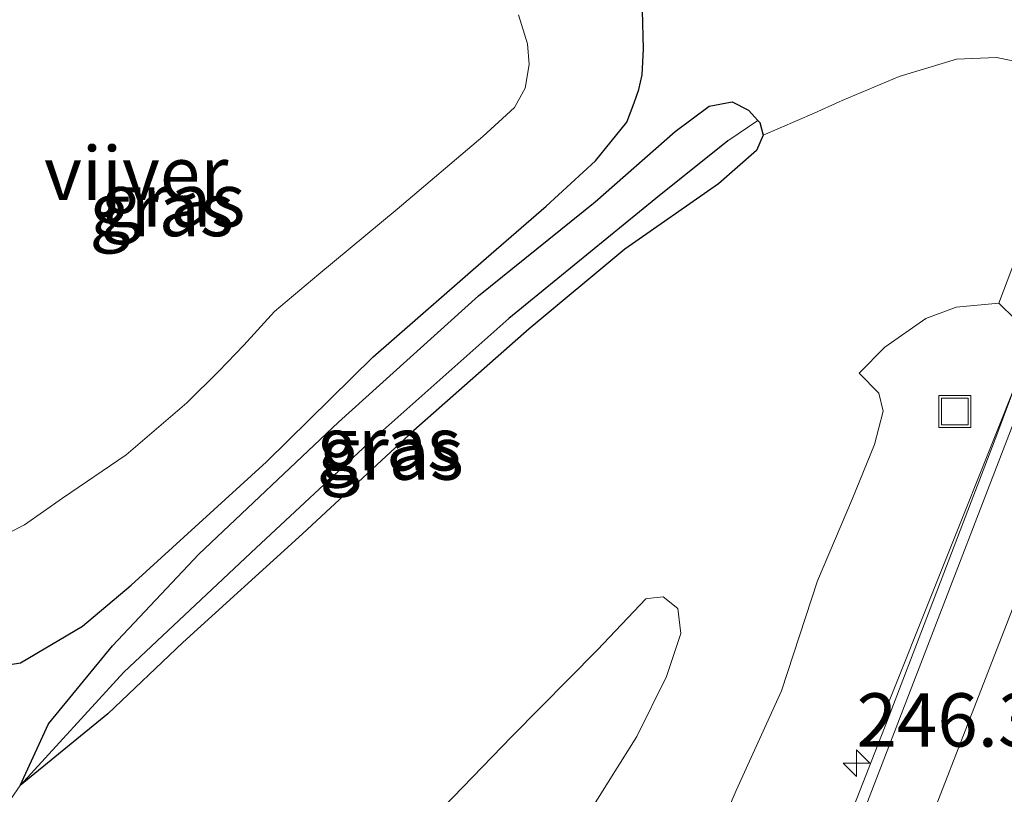
# Model space of a CAD drawing. Units: metres. Extents: x 179990 to 190010, y 325000 to 331253.
# Drawn here: x 182239 to 182285, y 326257 to 326293 of the extents above; entities that cross this region are included whole.
import ezdxf
from ezdxf.enums import TextEntityAlignment as Align

# ---------------------------------------------------------------- set-up
doc = ezdxf.new("R2010")
doc.units = ezdxf.units.M
doc.layers.get('0').update_dxf_attribs({"lineweight": 25})
for name, color, linetype, lineweight in [('B-ME-AM-KILOMETR-S-B1', 7, 'Continuous', 18), ('B-ME-BV-GELEIDECONSTRUCTIE-GELEIDERAIL-L-B1', 213, 'BV-GELEIDERAIL', 18), ('B-ME-GW-KRUINLIJN-L-B1', 93, 'Continuous', 18), ('B-ME-GW-TEENLIJN-L-B1', 93, 'Continuous', 18), ('B-ME-IE-GRASLAND-GV-B6', 93, 'Continuous', 18), ('B-ME-IE-INRICHTINGSELEMENT-S-B1', 253, 'Continuous', 18), ('B-ME-OB-BEKLEDING-GV-B6', 253, 'Continuous', 18), ('B-ME-OG-WATER-GV-B6', 153, 'Continuous', 18), ('B-ME-VH-VERH_SOORT-BETON-OVERIG-GV-B6', 8, 'IE-TERREINAFSCHEIDING-NATUURLIJK-HOUTWAL', 18), ('B-ME-VH-VERH_SOORT-BITUMEN-GV-B6', 8, 'IE-TERREINAFSCHEIDING-NATUURLIJK-HOUTWAL', 18), ('B-ME-VW-MARKERING-STREEP-015-L-B1', 7, 'Continuous', 18)]:
    doc.layers.add(name, color=color, linetype=linetype, lineweight=lineweight)
doc.layers.add('B-ME-GW-INSTEEKWATERGANG-L-B1', color=10, linetype='Continuous')
doc.layers.add('B-ME-GW-WATERGANG-GREPPEL-L-B1', color=10, linetype='Continuous')
doc.styles.add('NLCS-ISO', font='NLCS-ISO.TTF')
doc.linetypes.add('BV-GELEIDERAIL', pattern='A,10,-3,[108,NLCS.SHX,S=1,R=0,X=0,Y=0],-3', length=16)
doc.linetypes.add('IE-TERREINAFSCHEIDING-NATUURLIJK-HOUTWAL', pattern='A,7,-1.5,[67,NLCS.SHX,S=0.75,R=45,X=0,Y=0],-1.5,7,-1.5,[70,NLCS.SHX,S=0.75,R=0,X=0,Y=0],-1.5', length=20)

# ---------------------------------------------------------------- blocks, each defined once
blk = doc.blocks.new('hecto')
for p, q in [((0, 0.625), (-0.625, 0)), ((0, -0.625), (0, 0.625)), ((-0.625, 0), (0.625, 0)), ((0.625, 0), (0, -0.625))]:
    blk.add_line(p, q)
blk = doc.blocks.new('put')
for p, q in [((0.75, 0.75), (-0.75, 0.75)), ((-0.75, 0.75), (-0.75, -0.75)), ((0.75, -0.75), (0.75, 0.75)), ((-0.75, -0.75), (0.75, -0.75))]:
    blk.add_line(p, q)
blk.add_lwpolyline([(-0.625, 0.625), (0.625, 0.625), (0.625, -0.625), (-0.625, -0.625)], close=True)

msp = doc.modelspace()

# ---------------------------------------------------------------- linework, layer by layer
at = {"layer": 'B-ME-BV-GELEIDECONSTRUCTIE-GELEIDERAIL-L-B1'}
msp.add_polyline3d([(182286.392, 326278.39, 110.134), (182284.711, 326274.186, 110.105), (182278.991, 326259.877, 109.41)], dxfattribs=at)
at = {"layer": 'B-ME-GW-INSTEEKWATERGANG-L-B1'}
for points in [[(182267.113, 326288.012, 103.302), (182267.4583, 326288.9214, 103.3093), (182267.6728, 326289.5536, 103.3538), (182267.8243, 326290.2376, 103.3606), (182267.8902, 326291.4321, 103.4), (182267.8404, 326293.2395, 103.448)], [(182238.685, 326256.93, 103.619), (182240.017, 326259.827, 103.68), (182243.019, 326263.486, 103.699), (182247.061, 326267.778, 103.6), (182253.609, 326273.957, 103.453), (182260.155, 326279.878, 103.344), (182265.628, 326284.289, 103.317), (182269.382, 326287.585, 103.329), (182270.967, 326288.772, 103.344), (182272.054, 326288.966, 103.359), (182272.807, 326288.581, 103.366), (182273.247, 326288.095, 103.379), (182273.341, 326287.992, 103.382), (182273.5, 326287.41, 103.382), (182273.186, 326286.692, 103.389), (182271.409, 326285.119, 103.374), (182267.013, 326282.069, 103.317), (182262.53, 326278.326, 103.374), (182257.134, 326273.571, 103.483), (182251.923, 326268.725, 103.612), (182246.302, 326263.639, 103.668), (182242.8, 326260.291, 103.687), (182238.685, 326256.93, 103.619)], [(182235.867, 326262.238, 103.986), (182238.696, 326262.684, 103.955), (182241.614, 326264.402, 103.797), (182243.89, 326266.316, 103.748), (182250.233, 326272.104, 103.585), (182255.226, 326277.015, 103.521), (182260.522, 326281.65, 103.366), (182263.327, 326284.075, 103.366), (182265.642, 326286.196, 103.332), (182267.113, 326288.012, 103.302)]]:
    msp.add_polyline3d(points, dxfattribs=at)
at = {"layer": 'B-ME-GW-KRUINLIJN-L-B1'}
for points in [[(182277.999, 326276.248, 109.644), (182279.209, 326277.467, 109.587), (182281.121, 326278.819, 109.527), (182282.539, 326279.345, 109.497), (182284.537, 326279.543, 109.432)], [(182212.943, 326133.435, 110.742), (182213.528, 326140.685, 110.659), (182213.928, 326147.924, 110.512), (182214.451, 326155.955, 110.38), (182216.527, 326165.943, 110.357), (182219.618, 326177.377, 110.255), (182223.316, 326187.844, 110.248), (182226.837, 326197.602, 110.203), (182230.392, 326205.742, 110.263), (182235.394, 326217.015, 110.331), (182238.959, 326223.631, 110.342), (182243.446, 326232.595, 110.463), (182248.055, 326240.654, 110.572), (182253.056, 326248.981, 110.731), (182256.666, 326253.998, 110.788), (182261.727, 326259.233, 110.776), (182265.736, 326263.289, 110.618), (182267.997, 326265.68, 110.486), (182268.1035, 326265.6918, 110.4825)], [(182268.1035, 326265.6918, 110.4825), (182268.817, 326265.771, 110.459), (182269.5, 326265.226, 110.486), (182269.646, 326264.053, 110.505), (182268.964, 326262.043, 110.516), (182267.576, 326259.227, 110.644), (182265.312, 326255.629, 110.848), (182263.351, 326252.493, 110.991), (182262.3159, 326250.6578, 110.9993)]]:
    msp.add_polyline3d(points, dxfattribs=at)
at = {"layer": 'B-ME-GW-TEENLIJN-L-B1'}
for points in [[(182344.1461, 326265.7402, 103.8251), (182337.1954, 326269.782, 103.8296), (182333.5028, 326271.6996, 103.7545), (182330.9158, 326272.972, 103.7099), (182327.8356, 326274.3993, 103.6775), (182324.964, 326275.408, 103.559), (182324.5298, 326275.579, 103.5591), (182288.8806, 326289.621, 103.5699), (182288.548, 326289.752, 103.57), (182287.765, 326290.12, 103.567), (182286.336, 326290.654, 103.585), (182284.433, 326291.045, 103.612), (182282.567, 326290.969, 103.616), (182279.876, 326290.148, 103.619), (182277.2, 326289.024, 103.533), (182277.0612, 326288.9609, 103.533), (182275.895, 326288.431, 103.533), (182273.5, 326287.41, 103.382)], [(182209.663, 326097.259, 109.508), (182213.887, 326107.842, 109.466), (182218.497, 326120.752, 109.391), (182222.486, 326131.257, 109.399), (182226.516, 326141.554, 109.421), (182231.355, 326154.567, 109.334), (182235.831, 326166.23, 109.387), (182240.917, 326179.241, 109.425), (182244.968, 326189.932, 109.425), (182250.441, 326204.301, 109.432), (182255.496, 326216.547, 109.432), (182259.956, 326227.921, 109.448), (182265.389, 326240.963, 109.459), (182269.613, 326250.543, 109.482), (182272.232, 326256.709, 109.538), (182274.354, 326261.369, 109.538), (182276.045, 326266.532, 109.549), (182277.688, 326270.391, 109.542), (182278.718, 326272.917, 109.568), (182279.122, 326274.477, 109.553), (182278.921, 326275.313, 109.58), (182277.999, 326276.248, 109.644)], [(182238.685, 326256.93, 103.619), (182236.013, 326253.094, 103.755), (182233.448, 326248.92, 103.929), (182229.089, 326240.465, 104.072), (182225.24, 326233.621, 104.148), (182221.932, 326227.281, 104.488), (182218.814, 326221.079, 104.737), (182215.959, 326214.72, 104.959), (182213.846, 326208.713, 105.231), (182211.864, 326203.116, 105.488), (182209.919, 326197.981, 105.752), (182208.219, 326193.103, 106.05), (182207.276, 326190.534, 106.107), (182206.171, 326187.679, 106.281), (182205.346, 326184.749, 106.356), (182204.307, 326180.052, 106.454), (182203.369, 326170.276, 106.635), (182202.736, 326157.922, 106.907), (182202.49, 326145.794, 107.209), (182202.287, 326130.46, 107.643), (182201.885, 326118.676, 107.9), (182201.49, 326106.763, 108.236), (182200.541, 326097.323, 108.417)]]:
    msp.add_polyline3d(points, dxfattribs=at)
at = {"layer": 'B-ME-GW-WATERGANG-GREPPEL-L-B1'}
msp.add_polyline3d([(182271.848, 326287.145, 103.012), (182268.464, 326284.443, 103.027), (182261.578, 326278.823, 103.083), (182254.984, 326272.949, 103.204), (182249.741, 326268.075, 103.344), (182243.55, 326262.252, 103.442), (182238.685, 326256.93, 103.619)], dxfattribs=at)
at = {"layer": 'B-ME-IE-GRASLAND-GV-B6'}
for points in [[(182267.8404, 326293.2395, 103.448), (182267.8902, 326291.4321, 103.4), (182267.8243, 326290.2376, 103.3606), (182267.6728, 326289.5536, 103.3538), (182267.4583, 326288.9214, 103.3093), (182267.113, 326288.012, 103.302)], [(182267.113, 326288.012, 103.302), (182267.4583, 326288.9214, 103.3093), (182267.6728, 326289.5536, 103.3538), (182267.8243, 326290.2376, 103.3606), (182267.8902, 326291.4321, 103.4), (182267.8404, 326293.2395, 103.448)], [(182237.315, 326268.351, 101.551), (182238.897, 326269.152, 101.551), (182240.663, 326270.402, 101.551), (182243.648, 326272.432, 101.551), (182246.493, 326274.861, 101.551), (182247.991, 326276.344, 101.551), (182249.168, 326277.571, 101.551), (182250.602, 326279.149, 101.551), (182252.683, 326280.888, 101.551), (182256.349, 326283.935, 101.551), (182260.371, 326287.339, 101.551), (182261.853, 326288.697, 101.551), (182262.347, 326289.606, 101.551), (182262.532, 326290.718, 101.551), (182262.459, 326291.682, 101.551), (182262.032, 326293.04, 101.551)], [(182236.013, 326253.094, 103.755), (182238.685, 326256.93, 103.619), (182242.8, 326260.291, 103.687), (182246.302, 326263.639, 103.668), (182251.923, 326268.725, 103.612), (182257.134, 326273.571, 103.483), (182262.53, 326278.326, 103.374), (182267.013, 326282.069, 103.317), (182271.409, 326285.119, 103.374), (182273.186, 326286.692, 103.389), (182273.5, 326287.41, 103.382), (182275.895, 326288.431, 103.533), (182277.0612, 326288.9609, 103.533), (182277.2, 326289.024, 103.533), (182279.876, 326290.148, 103.619), (182282.567, 326290.969, 103.616), (182284.433, 326291.045, 103.612), (182286.336, 326290.654, 103.585), (182287.765, 326290.12, 103.567), (182288.548, 326289.752, 103.57), (182285.549, 326282.177, 107.877), (182284.537, 326279.543, 109.432)], [(182286.336, 326290.654, 103.585), (182284.433, 326291.045, 103.612), (182282.567, 326290.969, 103.616), (182279.876, 326290.148, 103.619), (182277.2, 326289.024, 103.533), (182277.0612, 326288.9609, 103.533), (182275.895, 326288.431, 103.533), (182273.5, 326287.41, 103.382), (182273.341, 326287.992, 103.382), (182273.247, 326288.095, 103.379), (182272.807, 326288.581, 103.366), (182272.054, 326288.966, 103.359), (182270.967, 326288.772, 103.344), (182269.382, 326287.585, 103.329), (182265.628, 326284.289, 103.317), (182260.155, 326279.878, 103.344), (182253.609, 326273.957, 103.453), (182247.061, 326267.778, 103.6), (182243.019, 326263.486, 103.699), (182240.017, 326259.827, 103.68), (182238.685, 326256.93, 103.619), (182236.013, 326253.094, 103.755)], [(182238.685, 326256.93, 103.619), (182240.017, 326259.827, 103.68), (182243.019, 326263.486, 103.699), (182247.061, 326267.778, 103.6), (182253.609, 326273.957, 103.453), (182260.155, 326279.878, 103.344), (182265.628, 326284.289, 103.317), (182269.382, 326287.585, 103.329), (182270.967, 326288.772, 103.344), (182272.054, 326288.966, 103.359), (182272.807, 326288.581, 103.366), (182273.247, 326288.095, 103.379), (182271.848, 326287.145, 103.012), (182268.464, 326284.443, 103.027), (182261.578, 326278.823, 103.083), (182254.984, 326272.949, 103.204), (182249.741, 326268.075, 103.344), (182243.55, 326262.252, 103.442), (182238.685, 326256.93, 103.619)], [(182267.113, 326288.012, 103.302), (182265.642, 326286.196, 103.332), (182263.327, 326284.075, 103.366), (182260.522, 326281.65, 103.366), (182255.226, 326277.015, 103.521), (182250.233, 326272.104, 103.585), (182243.89, 326266.316, 103.748), (182241.614, 326264.402, 103.797), (182238.696, 326262.684, 103.955), (182235.867, 326262.238, 103.986)], [(182235.867, 326262.238, 103.986), (182238.696, 326262.684, 103.955), (182241.614, 326264.402, 103.797), (182243.89, 326266.316, 103.748), (182250.233, 326272.104, 103.585), (182255.226, 326277.015, 103.521), (182260.522, 326281.65, 103.366), (182263.327, 326284.075, 103.366), (182265.642, 326286.196, 103.332), (182267.113, 326288.012, 103.302)], [(182238.685, 326256.93, 103.619), (182243.55, 326262.252, 103.442), (182249.741, 326268.075, 103.344), (182254.984, 326272.949, 103.204), (182261.578, 326278.823, 103.083), (182268.464, 326284.443, 103.027), (182271.848, 326287.145, 103.012), (182273.247, 326288.095, 103.379), (182273.341, 326287.992, 103.382), (182273.5, 326287.41, 103.382), (182273.186, 326286.692, 103.389), (182271.409, 326285.119, 103.374), (182267.013, 326282.069, 103.317), (182262.53, 326278.326, 103.374), (182257.134, 326273.571, 103.483), (182251.923, 326268.725, 103.612), (182246.302, 326263.639, 103.668), (182242.8, 326260.291, 103.687), (182238.685, 326256.93, 103.619)], [(182284.537, 326279.543, 109.432), (182282.539, 326279.345, 109.497), (182281.121, 326278.819, 109.527), (182279.209, 326277.467, 109.587), (182277.999, 326276.248, 109.644), (182278.921, 326275.313, 109.58), (182279.122, 326274.477, 109.553), (182278.718, 326272.917, 109.568), (182277.688, 326270.391, 109.542), (182276.045, 326266.532, 109.549), (182274.354, 326261.369, 109.538), (182272.232, 326256.709, 109.538), (182269.613, 326250.543, 109.482), (182265.389, 326240.963, 109.459), (182259.956, 326227.921, 109.448), (182255.496, 326216.547, 109.432), (182250.441, 326204.301, 109.432), (182244.968, 326189.932, 109.425)], [(182269.613, 326250.543, 109.482), (182272.232, 326256.709, 109.538), (182274.354, 326261.369, 109.538), (182276.045, 326266.532, 109.549), (182277.688, 326270.391, 109.542), (182278.718, 326272.917, 109.568), (182279.122, 326274.477, 109.553), (182278.921, 326275.313, 109.58), (182277.999, 326276.248, 109.644), (182279.209, 326277.467, 109.587), (182281.121, 326278.819, 109.527), (182282.539, 326279.345, 109.497), (182284.537, 326279.543, 109.432), (182285.313, 326278.79, 109.497), (182286.325, 326278.394, 109.424), (182284.443, 326273.36, 109.365), (182279.32, 326259.996, 109.365), (182274.398, 326247.389, 109.323)], [(182268.1035, 326265.6918, 110.4825), (182267.997, 326265.68, 110.486), (182265.736, 326263.289, 110.618), (182261.727, 326259.233, 110.776), (182256.666, 326253.998, 110.788), (182253.056, 326248.981, 110.731), (182248.055, 326240.654, 110.572), (182243.446, 326232.595, 110.463), (182238.959, 326223.631, 110.342), (182235.394, 326217.015, 110.331), (182230.392, 326205.742, 110.263), (182226.837, 326197.602, 110.203)], [(182226.837, 326197.602, 110.203), (182230.392, 326205.742, 110.263), (182235.394, 326217.015, 110.331), (182238.959, 326223.631, 110.342), (182243.446, 326232.595, 110.463), (182248.055, 326240.654, 110.572), (182253.056, 326248.981, 110.731), (182256.666, 326253.998, 110.788), (182261.727, 326259.233, 110.776), (182265.736, 326263.289, 110.618), (182267.997, 326265.68, 110.486), (182268.1035, 326265.6918, 110.4825)], [(182240.493, 326198.46, 110.908), (182246.077, 326212.202, 111.007), (182251.123, 326225.798, 111.033), (182253.79, 326233.24, 111.044), (182255.58, 326237.048, 111.056), (182258.251, 326242.952, 111.059), (182260.994, 326248.314, 111.01), (182262.3159, 326250.6578, 110.9993), (182263.351, 326252.493, 110.991), (182265.312, 326255.629, 110.848), (182267.576, 326259.227, 110.644), (182268.964, 326262.043, 110.516), (182269.646, 326264.053, 110.505), (182269.5, 326265.226, 110.486), (182268.817, 326265.771, 110.459), (182268.1035, 326265.6918, 110.4825)], [(182268.1035, 326265.6918, 110.4825), (182268.817, 326265.771, 110.459), (182269.5, 326265.226, 110.486), (182269.646, 326264.053, 110.505), (182268.964, 326262.043, 110.516), (182267.576, 326259.227, 110.644), (182265.312, 326255.629, 110.848), (182263.351, 326252.493, 110.991), (182262.3159, 326250.6578, 110.9993), (182260.994, 326248.314, 111.01), (182258.251, 326242.952, 111.059), (182255.58, 326237.048, 111.056), (182253.79, 326233.24, 111.044), (182251.123, 326225.798, 111.033), (182246.077, 326212.202, 111.007), (182240.493, 326198.46, 110.908)]]:
    msp.add_polyline3d(points, dxfattribs=at)
at = {"layer": 'B-ME-OB-BEKLEDING-GV-B6'}
msp.add_polyline3d([(182324.5298, 326275.579, 103.5591), (182324.964, 326275.408, 103.559), (182321.764, 326268.05, 108.028), (182320.383, 326264.964, 109.685), (182319.507, 326265.339, 109.685), (182320.795, 326268.4, 108.009), (182286.528, 326281.878, 107.794), (182285.313, 326278.79, 109.497), (182284.537, 326279.543, 109.432), (182285.549, 326282.177, 107.877), (182288.548, 326289.752, 103.57), (182288.8806, 326289.621, 103.5699), (182324.5298, 326275.579, 103.5591)], dxfattribs=at)
at = {"layer": 'B-ME-OG-WATER-GV-B6'}
msp.add_polyline3d([(182262.032, 326293.04, 101.551), (182262.459, 326291.682, 101.551), (182262.532, 326290.718, 101.551), (182262.347, 326289.606, 101.551), (182261.853, 326288.697, 101.551), (182260.371, 326287.339, 101.551), (182256.349, 326283.935, 101.551), (182252.683, 326280.888, 101.551), (182250.602, 326279.149, 101.551), (182249.168, 326277.571, 101.551), (182247.991, 326276.344, 101.551), (182246.493, 326274.861, 101.551), (182243.648, 326272.432, 101.551), (182240.663, 326270.402, 101.551), (182238.897, 326269.152, 101.551), (182237.315, 326268.351, 101.551)], dxfattribs=at)
at = {"layer": 'B-ME-VH-VERH_SOORT-BETON-OVERIG-GV-B6'}
for points in [[(182211.083, 326085.004, 109.474), (182217.801, 326102.298, 109.421), (182225.573, 326122.273, 109.357), (182234.166, 326144.19, 109.334), (182241.643, 326163.443, 109.323), (182248.588, 326181.289, 109.323), (182254.958, 326197.631, 109.353), (182261.879, 326215.296, 109.342), (182268.477, 326232.193, 109.312), (182274.398, 326247.389, 109.323), (182279.32, 326259.996, 109.365), (182284.443, 326273.36, 109.365), (182286.325, 326278.394, 109.424), (182286.627, 326278.276, 109.402), (182287.432, 326280.338, 109.353), (182287.6576, 326280.2493, 109.4744)], [(182287.6576, 326280.2493, 109.4744), (182287.472, 326279.754, 109.473), (182278.655, 326256.857, 109.451), (182270.047, 326234.631, 109.409), (182261.456, 326212.63, 109.372), (182252.565, 326189.835, 109.354), (182243.919, 326167.533, 109.363), (182235.203, 326145.293, 109.373), (182226.411, 326122.584, 109.393), (182218.098, 326101.315, 109.453), (182209.318, 326078.679, 109.519)]]:
    msp.add_polyline3d(points, dxfattribs=at)
at = {"layer": 'B-ME-VH-VERH_SOORT-BITUMEN-GV-B6'}
msp.add_polyline3d([(182209.318, 326078.679, 109.519), (182218.098, 326101.315, 109.453), (182226.411, 326122.584, 109.393), (182235.203, 326145.293, 109.373), (182243.919, 326167.533, 109.363), (182252.565, 326189.835, 109.354), (182261.456, 326212.63, 109.372), (182270.047, 326234.631, 109.409), (182278.655, 326256.857, 109.451), (182287.472, 326279.754, 109.473), (182287.6576, 326280.2493, 109.4744), (182298.8282, 326275.8575, 109.7399), (182298.623, 326275.366, 109.714), (182292.6996, 326261.6448, 109.7134)], dxfattribs=at)
at = {"layer": 'B-ME-VW-MARKERING-STREEP-015-L-B1'}
msp.add_polyline3d([(182290.5823, 326279.0994, 109.5232), (182290.372, 326278.559, 109.521), (182281.386, 326255.432, 109.513), (182272.842, 326233.386, 109.473), (182264.256, 326211.432, 109.462), (182255.293, 326188.425, 109.449), (182246.77, 326166.414, 109.444), (182238.167, 326144.474, 109.455), (182229.225, 326121.47, 109.455), (182220.655, 326099.533, 109.523), (182212.127, 326077.512, 109.59), (182202.795, 326053.644, 109.636), (182200.0784, 326046.6344, 109.6701)], dxfattribs=at)

# ---------------------------------------------------------------- block references
at = {"layer": 'B-ME-AM-KILOMETR-S-B1', "rotation": 90}
msp.add_blockref('hecto', (182277.877, 326257.977, 109.47), dxfattribs=at)
at = {"layer": 'B-ME-IE-INRICHTINGSELEMENT-S-B1', "rotation": 90}
msp.add_blockref('put', (182282.479, 326274.466, 109.432), dxfattribs=at)

# ---------------------------------------------------------------- texts
at = {"layer": 'B-ME-AM-KILOMETR-S-B1', "ltscale": 0.2, "style": 'NLCS-ISO'}
msp.add_text('246.3', height=2.5, dxfattribs=at).set_placement((182277.877, 326257.977, 109.47), align=Align.BOTTOM_LEFT)
at = {"layer": 'B-ME-IE-GRASLAND-GV-B6', "ltscale": 0.2, "style": 'NLCS-ISO'}
for p in [(182245.8535, 326284.3655), (182245.3166, 326283.9234), (182245.3166, 326283.9234), (182255.966, 326272.948), (182256.0925, 326272.5125)]:
    msp.add_text('gras', height=2.5, dxfattribs=at).set_placement(p, align=Align.MIDDLE_CENTER)
at = {"layer": 'B-ME-OG-WATER-GV-B6', "ltscale": 0.2, "style": 'NLCS-ISO'}
msp.add_text('vijver', height=2.5, dxfattribs=at).set_placement((182244.1258, 326285.6234), align=Align.MIDDLE_CENTER)

doc.saveas('drawing.dxf')
